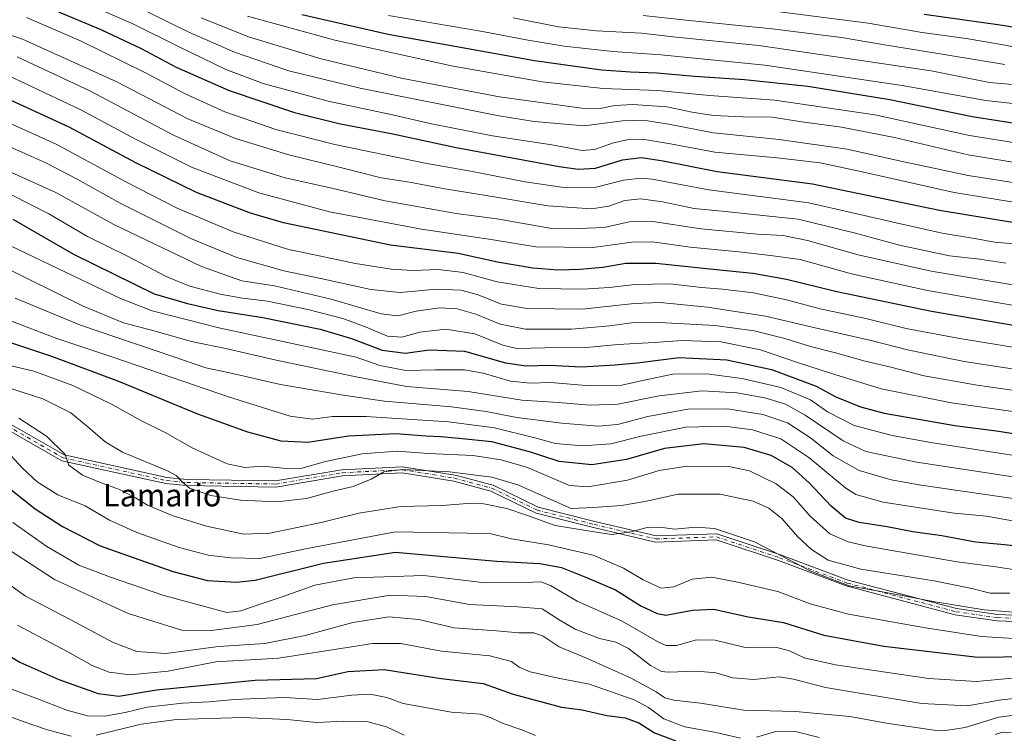
# Model space of a CAD drawing. Units: metres. Extents: x 583346 to 586800, y 4747444 to 4749800.
# Drawn here: x 585068 to 585419, y 4747695 to 4747949 of the extents above; entities that cross this region are included whole.
import ezdxf
from ezdxf.enums import TextEntityAlignment as Align

# ---------------------------------------------------------------- set-up
doc = ezdxf.new("R2010")
doc.units = ezdxf.units.M
doc.header["$MEASUREMENT"] = 0
doc.linetypes.add('DGN Style 4', pattern=[2.638475, 1.318413, -0.659207, 0.001648, -0.659207])
for name, color, linetype, lineweight in [('Camino Cxs', 7, 'Continuous', 0), ('Camino eje', 30, 'DGN Style 4', 13), ('Curva de nivel maestra', 30, 'Continuous', 30), ('Curva de nivel normal', 30, 'Continuous', 0), ('Texto cartográfico', 7, 'Continuous', 0)]:
    doc.layers.add(name, color=color, linetype=linetype, lineweight=lineweight)
doc.styles.add('Style-Arial', font='txt')

msp = doc.modelspace()

# ---------------------------------------------------------------- linework, layer by layer
at = {"layer": 'Camino Cxs', "color": 7, "linetype": 'Continuous', "lineweight": 0}
for points in [[(585064.3325, 4747805.2765, 1088.5759), (585084.2609, 4747793.8535, 1103.2298), (585120.8313, 4747785.8035, 1104.1739), (585128.0217, 4747785.1139, 1108.3184), (585159.5447, 4747784.5833, 1111.5409), (585183.2151, 4747788.5989, 1117.2012), (585204.7731, 4747789.6661, 1105.4241), (585223.5703, 4747786.6757, 1106.4752), (585237.0625, 4747783.0349, 1110.8037), (585253.1399, 4747775.2077, 1109.6257), (585273.3411, 4747770.1575, 1107.1431), (585295.1687, 4747765.0163, 1090.5592), (585316.8441, 4747765.7495, 1095.5155), (585339.5245, 4747758.2489, 1104.4968), (585363.6297, 4747749.2317, 1106.2985), (585402.2057, 4747739.0533, 1105.1472), (585416.9049, 4747736.9533, 1108.2995), (585433.1155, 4747736.2659, 1102.3446)], [(585064.3325, 4747805.2765, 1088.5759), (585084.2609, 4747793.8535, 1103.2298), (585120.8313, 4747785.8035, 1104.1739), (585128.0217, 4747785.1139, 1108.3184), (585159.5447, 4747784.5833, 1111.5409), (585183.2151, 4747788.5989, 1117.2012), (585204.7731, 4747789.6661, 1105.4241), (585223.5703, 4747786.6757, 1106.4752), (585237.0625, 4747783.0349, 1110.8037), (585253.1399, 4747775.2077, 1109.6257), (585273.3411, 4747770.1575, 1107.1431), (585295.1687, 4747765.0163, 1090.5592), (585316.8441, 4747765.7495, 1095.5155), (585339.5245, 4747758.2489, 1104.4968), (585363.6297, 4747749.2317, 1106.2985), (585402.2057, 4747739.0533, 1105.1472), (585416.9049, 4747736.9533, 1108.2995), (585433.1155, 4747736.2659, 1102.3446)], [(585432.9297, 4747734.0717, 1097.1845), (585416.7023, 4747734.7601, 1107.0373), (585401.7681, 4747736.8935, 1102.0424), (585362.9621, 4747747.1325, 1103.1536), (585338.7935, 4747756.1735, 1101.4644), (585316.5261, 4747763.5375, 1091.2072), (585294.9497, 4747762.8077, 1087.8925), (585272.8221, 4747768.0195, 1104.8865), (585252.3833, 4747773.1291, 1107.4548), (585236.2875, 4747780.9653, 1107.7712), (585223.1095, 4747784.5213, 1104.3163), (585204.6533, 4747787.4575, 1103.2289), (585183.4545, 4747786.4081, 1115.9891), (585159.7115, 4747782.3803, 1108.6363), (585127.8979, 4747782.9155, 1105.971), (585120.4885, 4747783.6263, 1105.1713), (585083.4591, 4747791.7773, 1102.3409), (585063.5767, 4747803.1739, 1089.5976)], [(585432.9297, 4747734.0717, 1097.1845), (585416.7023, 4747734.7601, 1107.0373), (585401.7681, 4747736.8935, 1102.0424), (585362.9621, 4747747.1325, 1103.1536), (585338.7935, 4747756.1735, 1101.4644), (585316.5261, 4747763.5375, 1091.2072), (585294.9497, 4747762.8077, 1087.8925), (585272.8221, 4747768.0195, 1104.8865), (585252.3833, 4747773.1291, 1107.4548), (585236.2875, 4747780.9653, 1107.7712), (585223.1095, 4747784.5213, 1104.3163), (585204.6533, 4747787.4575, 1103.2289), (585183.4545, 4747786.4081, 1115.9891), (585159.7115, 4747782.3803, 1108.6363), (585127.8979, 4747782.9155, 1105.971), (585120.4885, 4747783.6263, 1105.1713), (585083.4591, 4747791.7773, 1102.3409), (585063.5767, 4747803.1739, 1089.5976)]]:
    msp.add_polyline3d(points, dxfattribs=at)
at = {"layer": 'Camino eje', "color": 30, "linetype": 'DGN Style 4', "lineweight": 13}
msp.add_polyline3d([(585063.9545, 4747804.2251, 1089.0771), (585083.8599, 4747792.8155, 1102.5504), (585120.6599, 4747784.7149, 1104.6321), (585127.9597, 4747784.0147, 1107.1486), (585159.6281, 4747783.4817, 1110.0428), (585183.3347, 4747787.5035, 1116.6485), (585204.7131, 4747788.5619, 1104.319), (585223.3399, 4747785.5985, 1105.4164), (585236.6749, 4747782.0001, 1109.6354), (585252.7617, 4747774.1685, 1108.5452), (585273.0817, 4747769.0885, 1105.9849), (585295.0591, 4747763.9121, 1089.2356), (585316.6851, 4747764.6435, 1093.3644), (585339.1589, 4747757.2113, 1103.3174), (585363.2959, 4747748.1821, 1104.4815), (585401.9869, 4747737.9733, 1103.2328), (585416.8037, 4747735.8567, 1107.6637), (585433.0225, 4747735.1687, 1099.7613)], dxfattribs=at)
at = {"layer": 'Curva de nivel maestra', "color": 30, "linetype": 'Continuous', "lineweight": 30, "flags": 128}
for points, elevation in [([(585082.27, 4747951.8301), (585097.35, 4747945.5301), (585111.74, 4747938.6801), (585124.16, 4747932.1001), (585143.09, 4747923.7001), (585166.33, 4747915.9401), (585182.09, 4747912.0401), (585201.38, 4747908.3401), (585223.96, 4747903.4201), (585260.6, 4747896.7001), (585267.37, 4747895.7101), (585273.59, 4747896.0601), (585283.22, 4747899.0001), (585289.96, 4747899.8301), (585297.71, 4747898.6701), (585316.92, 4747894.8701), (585350.91, 4747890.5101), (585396.13, 4747881.0901), (585431.53, 4747875.2901)], 1175), ([(585390.66, 4747950.9601), (585417.79, 4747947.1601), (585430.48, 4747945.0901)], 1225), ([(585168.89, 4747950.8301), (585199.76, 4747943.7901), (585251.8, 4747934.4401), (585275.72, 4747931.0901), (585286.08, 4747930.3601), (585295.39, 4747930.0901), (585308.91, 4747928.8501), (585326.64, 4747927.6801), (585349.21, 4747925.2901), (585378.51, 4747920.5401), (585407.82, 4747914.4801), (585426.13, 4747911.6501)], 1200), ([(585437.17, 4747837.5001), (585393.3, 4747844.9701), (585359.53, 4747851.9601), (585341.67, 4747856.3801), (585329.61, 4747858.5801), (585314.36, 4747860.0701), (585295.11, 4747862.0701), (585284.39, 4747862.0501), (585276.22, 4747860.6401), (585268.03, 4747859.9201), (585260.2, 4747859.7401), (585251.29, 4747860.4601), (585238.69, 4747862.6101), (585224.62, 4747865.6601), (585200.57, 4747868.6601), (585162.37, 4747876.5301), (585150.68, 4747880.0201), (585131.4, 4747887.3501), (585109.73, 4747898.0101), (585086.08, 4747910.7401), (585053.32, 4747925.7001)], 1150), ([(585066, 4747877.9501), (585087.52, 4747865.4701), (585116.34, 4747851.2501), (585128.2, 4747847.7801), (585139.13, 4747845.3001), (585155.05, 4747842.8201), (585175.43, 4747838.7201), (585186.69, 4747835.3001), (585197.53, 4747831.1501), (585205.84, 4747830.1201), (585214.32, 4747831.2801), (585226.87, 4747830.8201), (585241.53, 4747826.6701), (585248.84, 4747825.5601), (585256.93, 4747825.8001), (585268.59, 4747825.3001), (585280.59, 4747826.0201), (585288.45, 4747826.6901), (585303.34, 4747828.6201), (585320.44, 4747827.7001), (585336.26, 4747824.2701), (585344.65, 4747821.2401), (585352.21, 4747818.3401), (585359.22, 4747814.5901), (585367.98, 4747810.9901), (585376.46, 4747808.7201), (585386.71, 4747807.0001), (585401.58, 4747804.3301), (585416.43, 4747802.4901), (585438.05, 4747799.0401)], 1125), ([(585431.81, 4747760.4401), (585418.01, 4747761.9701), (585408.95, 4747762.7701), (585396.95, 4747764.9801), (585386.68, 4747766.4901), (585377.56, 4747768.1801), (585367.49, 4747769.7801), (585362.71, 4747771.3401), (585357.57, 4747775.5301), (585349.76, 4747783.9001), (585343.68, 4747789.4001), (585336.13, 4747793.7001), (585326.55, 4747796.5201), (585312.22, 4747797.8601), (585298.2, 4747796.1601), (585284.65, 4747792.2401), (585272.27, 4747790.3501), (585260.68, 4747791.4701), (585250.08, 4747794.9801), (585236.62, 4747798.5101), (585224.86, 4747799.6601), (585218.5, 4747800.2501), (585213.17, 4747800.4901), (585202.38, 4747801.3301), (585185.56, 4747800.5101), (585171.04, 4747798.3201), (585161.6, 4747798.7901), (585149.74, 4747801.9801), (585131.92, 4747808.4401), (585103.76, 4747820.0801), (585079.84, 4747828.9601), (585049.52, 4747838.9901)], 1100), ([(585064.7, 4747782.0401), (585073.9, 4747774.6401), (585083.62, 4747768.3701), (585097.06, 4747761.4901), (585122.94, 4747752.2801), (585135.27, 4747749.1201), (585145.59, 4747748.4401), (585152.35, 4747749.1901), (585176.66, 4747755.3001), (585202.27, 4747759.1901), (585238.32, 4747756.0401), (585253.79, 4747755.1701), (585261.43, 4747753.7201), (585270.38, 4747750.1201), (585280.7, 4747745.7801), (585289.75, 4747740.1101), (585295.55, 4747737.2801), (585298.64, 4747736.7501), (585308.1, 4747738.5101), (585315.72, 4747738.8701), (585327.93, 4747736.1201), (585340.59, 4747734.1201), (585354.93, 4747729.6001), (585376.34, 4747725.6401), (585409.84, 4747721.7701), (585428.03, 4747721.9901)], 1075), ([(585056.39, 4747727.2401), (585068.42, 4747719.9801), (585082.31, 4747713.7801), (585096.39, 4747708.8101), (585103.72, 4747707.8701), (585117.13, 4747710.1301), (585152.27, 4747713.5701), (585174.16, 4747714.1101), (585185.35, 4747716.6401), (585198.27, 4747717.3101), (585218.6, 4747714.1601), (585233.6, 4747712.4301), (585244.26, 4747708.6201), (585261.44, 4747703.9401), (585268.81, 4747702.9501), (585277.64, 4747700.9401), (585284.2, 4747700.1901), (585288.99, 4747698.3601), (585294.6, 4747694.8401), (585302.26, 4747691.9901)], 1050)]:
    msp.add_lwpolyline(points, dxfattribs=dict(at, elevation=elevation))
at = {"layer": 'Curva de nivel normal', "color": 30, "linetype": 'Continuous', "lineweight": 0, "flags": 128}
for points, elevation in [([(585437.09, 4747881.56), (585401.38, 4747887.44), (585368.59, 4747894.8), (585353.59, 4747897.92), (585338.26, 4747899.72), (585316.09, 4747901.76), (585300.25, 4747904.78), (585291.09, 4747906.27), (585285.93, 4747906.38), (585279.94, 4747905.13), (585273.27, 4747902.77), (585268.78, 4747902.4), (585258.04, 4747904.34), (585236.89, 4747907.54), (585215.09, 4747911.91), (585201.27, 4747915.13), (585178.27, 4747919.99), (585155.18, 4747926.3), (585141.89, 4747931.25), (585125.52, 4747939.16), (585108.49, 4747947.64), (585081.74, 4747959.34)], 1180), ([(585430.57, 4747889.66), (585406.36, 4747893.49), (585382.43, 4747898.56), (585363.24, 4747902.87), (585339.03, 4747906.32), (585315.69, 4747908.65), (585299.54, 4747911.7), (585290.58, 4747913.19), (585283.24, 4747912.89), (585269.5, 4747911.18), (585251.77, 4747912.74), (585238.58, 4747914.88), (585189.74, 4747924.55), (585164.36, 4747930.72), (585144.91, 4747937.38), (585128.65, 4747944.59), (585109.54, 4747953.94)], 1185), ([(585336.43, 4747952.16), (585370.8, 4747947.73), (585389.94, 4747944.49), (585405.65, 4747942.29), (585417.6, 4747940.28), (585426.9, 4747938.48)], 1220), ([(585070.77, 4747949.77), (585090.02, 4747941.46), (585113.27, 4747930.08), (585127.32, 4747922.56), (585141.5, 4747916.16), (585159.64, 4747909.88), (585180.67, 4747904.52), (585212.87, 4747897.91), (585229.07, 4747895.02), (585248.53, 4747891.19), (585262.33, 4747889.21), (585273.82, 4747889.29), (585283.51, 4747891.78), (585289.85, 4747892.54), (585293.82, 4747892.16), (585314.01, 4747888.33), (585349.59, 4747883.71), (585380.77, 4747876.53), (585397.06, 4747872.88), (585409.3, 4747870.93), (585415.78, 4747869.74), (585422.8, 4747869.09)], 1170), ([(585133.1, 4747949.65), (585149.89, 4747942.91), (585175.8, 4747935.06), (585204.96, 4747928.09), (585239.37, 4747921.52), (585268.74, 4747917.41), (585275.23, 4747917.32), (585280.46, 4747918.42), (585286.84, 4747918.8), (585299.03, 4747917.91), (585308.02, 4747915.98), (585315.67, 4747914.88), (585326.11, 4747914.43), (585336.58, 4747914.27), (585347.12, 4747912.62), (585361.3, 4747910.65), (585380.08, 4747907.04), (585406.38, 4747900.79), (585428.14, 4747897.23)], 1190), ([(585434.4, 4747903.35), (585406.83, 4747907.73), (585373.07, 4747915.07), (585337.5, 4747920.29), (585314.22, 4747921.99), (585295.83, 4747923.76), (585276.29, 4747924.5), (585254.63, 4747926.89), (585222.85, 4747932.46), (585180.64, 4747941.69), (585149.56, 4747950.2)], 1195), ([(585199.85, 4747950.46), (585233.28, 4747944.82), (585248.83, 4747941.84), (585262.4, 4747939.62), (585279.71, 4747937.71), (585296.95, 4747936.43), (585333.89, 4747932.84), (585382.89, 4747925.51), (585412.62, 4747920.25), (585437.4, 4747917.47)], 1205), ([(585244.23, 4747949.62), (585260.4, 4747946.41), (585273.88, 4747945), (585289.93, 4747944.24), (585302.34, 4747942.8), (585331.74, 4747939.8), (585371.41, 4747934.03), (585393.17, 4747930.71), (585414.03, 4747926.66), (585427.55, 4747925.42)], 1210), ([(585290.59, 4747950.54), (585306.93, 4747948.68), (585336.59, 4747945.74), (585361.3, 4747942.68), (585375.81, 4747940.14), (585398.57, 4747936.52), (585419.39, 4747932.99)], 1215), ([(585057.95, 4747946), (585069.42, 4747942.03), (585102.96, 4747926.9), (585128.26, 4747913.65), (585145.26, 4747906.67), (585164.27, 4747900.78), (585183.25, 4747896.17), (585197.2, 4747892.68), (585207.25, 4747891.07), (585219.94, 4747888.71), (585234.6, 4747886.38), (585256.6, 4747882.6), (585272.19, 4747881.63), (585278.31, 4747882.53), (585284.03, 4747884.5), (585289.69, 4747885.09), (585297.5, 4747884.13), (585308.75, 4747881.71), (585319.86, 4747880.59), (585333.16, 4747879.21), (585345.79, 4747877.86), (585366.22, 4747872.94), (585381.93, 4747868.61), (585399.78, 4747864.78), (585410.52, 4747863.6), (585419.79, 4747862.2)], 1165), ([(585067.46, 4747935.74), (585093.35, 4747923.62), (585123.25, 4747907.87), (585143.44, 4747898.73), (585162.98, 4747892.6), (585179.62, 4747888.97), (585198.61, 4747884.48), (585223.9, 4747879.91), (585238.4, 4747878), (585249.26, 4747876.15), (585257.26, 4747874.64), (585267.6, 4747874.58), (585276.63, 4747874.87), (585285.53, 4747876.91), (585293.97, 4747877.12), (585311.19, 4747874.45), (585331.28, 4747872.52), (585340.48, 4747872.09), (585349.15, 4747870.29), (585367.22, 4747865.21), (585393.17, 4747859.3), (585425.88, 4747853.91)], 1160), ([(585064.04, 4747929.21), (585090.21, 4747916.92), (585109.93, 4747906.26), (585129.67, 4747896.44), (585153.64, 4747887.26), (585178.83, 4747880.5), (585211.58, 4747874.28), (585236.41, 4747870.6), (585252.33, 4747868.08), (585272.6, 4747867.8), (585286.59, 4747869.71), (585293.93, 4747869.8), (585307.27, 4747867.91), (585324.65, 4747866.27), (585335.99, 4747864.92), (585346.47, 4747863.5), (585364.77, 4747858.37), (585391.84, 4747852.46), (585431.62, 4747845.58)], 1155), ([(585441.08, 4747829.2), (585402.68, 4747835.43), (585384.25, 4747838.88), (585369.88, 4747842.46), (585353.65, 4747845.94), (585341.59, 4747849.15), (585329.93, 4747851.61), (585318.87, 4747852.96), (585311.41, 4747853.48), (585300.03, 4747854.82), (585287.66, 4747854.64), (585278.46, 4747853.51), (585269.09, 4747852.9), (585253.36, 4747853.15), (585238.56, 4747855.52), (585226.42, 4747858.87), (585217.64, 4747859.93), (585208.4, 4747859.59), (585200.75, 4747860.03), (585188.06, 4747862.09), (585163.84, 4747867.17), (585144.52, 4747873.32), (585124.54, 4747881.76), (585106.18, 4747891.16), (585081.4, 4747904.62), (585048.41, 4747919.47)], 1145), ([(585442.3, 4747821.48), (585405.01, 4747827.21), (585384.73, 4747831.27), (585371.8, 4747834.66), (585351.8, 4747839.13), (585334.19, 4747843.32), (585313.46, 4747846.47), (585296.67, 4747848.2), (585287.42, 4747847.89), (585268.88, 4747845.85), (585249.22, 4747846.08), (585240.12, 4747847.63), (585231.4, 4747851.06), (585225.6, 4747852.62), (585216.94, 4747853), (585203.94, 4747851.73), (585193.48, 4747852.81), (585175.76, 4747856.77), (585162.48, 4747859.46), (585145.75, 4747864.18), (585129.65, 4747870.94), (585104.25, 4747883.54), (585088.89, 4747892.18), (585077.69, 4747897.98), (585064.94, 4747903.66)], 1140), ([(585440.45, 4747814.35), (585409.59, 4747818.78), (585390.74, 4747822.05), (585378.88, 4747825.12), (585369.64, 4747827.31), (585359.12, 4747830.21), (585350.17, 4747832.48), (585341.04, 4747835.35), (585330.12, 4747838.11), (585316.11, 4747839.95), (585296.33, 4747841.07), (585286.38, 4747840.91), (585278.67, 4747839.82), (585265.2, 4747838.7), (585248.6, 4747838.64), (585239.6, 4747840.41), (585230.92, 4747843.98), (585224.27, 4747845.92), (585218, 4747846.28), (585209.73, 4747845.14), (585203.12, 4747843.38), (585197.18, 4747844.09), (585179.36, 4747849.43), (585159.15, 4747854.1), (585147.61, 4747855.91), (585133.16, 4747861.02), (585101.94, 4747875.95), (585081.27, 4747887.4), (585059.3, 4747897.25)], 1135), ([(585437.47, 4747807.19), (585400.46, 4747812.48), (585375.32, 4747817.38), (585357.38, 4747823), (585345.57, 4747826.79), (585332.33, 4747831.32), (585318.25, 4747834.13), (585304.41, 4747834.7), (585294.51, 4747833.98), (585281.49, 4747833.16), (585270.36, 4747832.17), (585255.48, 4747832.01), (585245.57, 4747831.78), (585240.52, 4747832.96), (585230.58, 4747837.04), (585220.27, 4747838.65), (585210.94, 4747837.63), (585204.6, 4747835.79), (585199.51, 4747836.14), (585191.91, 4747839.4), (585183.5, 4747842.45), (585171.1, 4747845.72), (585156.69, 4747848.64), (585147.76, 4747849.72), (585139.79, 4747851.17), (585128.99, 4747854), (585120.56, 4747857.44), (585106.62, 4747864.78), (585092.6, 4747871.73), (585078.84, 4747879.8), (585065.45, 4747886.53)], 1130), ([(585456.32, 4747788.38), (585393.05, 4747798.34), (585379.33, 4747800.82), (585365.73, 4747804.35), (585356.29, 4747809.25), (585350.17, 4747813.46), (585339.64, 4747817.91), (585325.81, 4747821.1), (585313.13, 4747822.75), (585301.13, 4747822.63), (585290.28, 4747820.42), (585282.92, 4747818.77), (585270.31, 4747818.62), (585257.6, 4747819.66), (585250.27, 4747819.41), (585243.27, 4747820.16), (585233.6, 4747823), (585226.94, 4747824.14), (585216.6, 4747824.19), (585206.04, 4747823.97), (585196.72, 4747825.69), (585188.27, 4747828.66), (585139.33, 4747839.18), (585115.59, 4747845.18), (585104.36, 4747849.58), (585062.15, 4747869.87)], 1120), ([(585432.54, 4747784.54), (585388.03, 4747791.28), (585369.87, 4747795.06), (585361.85, 4747798.9), (585348.25, 4747808.01), (585341.32, 4747811.95), (585333.94, 4747814.21), (585323.94, 4747815.96), (585311.59, 4747816.66), (585296.26, 4747814.97), (585281.59, 4747811.93), (585271.59, 4747811.63), (585260.33, 4747812.59), (585247.35, 4747813.41), (585228.23, 4747816.45), (585206.26, 4747818.27), (585187.66, 4747821.86), (585159.74, 4747827.64), (585142.38, 4747831.66), (585129.68, 4747834.3), (585116.66, 4747837.94), (585105.37, 4747840.95), (585091.04, 4747846.84), (585060.62, 4747861.86)], 1115), ([(585439.48, 4747775.82), (585389.61, 4747783.07), (585378.98, 4747785.02), (585367.52, 4747788.25), (585358.26, 4747793.53), (585350.17, 4747799.96), (585341.96, 4747805.27), (585333.25, 4747808.3), (585320.59, 4747810.24), (585306.5, 4747810.12), (585292.23, 4747807.52), (585281.45, 4747804.69), (585274.58, 4747804.15), (585261.6, 4747805.19), (585245.6, 4747807.14), (585234.6, 4747809.36), (585222.27, 4747810.94), (585198.38, 4747813.01), (585183.69, 4747815.2), (585161.38, 4747818.94), (585142.67, 4747823.25), (585134.68, 4747824.93), (585122.92, 4747828.97), (585090.03, 4747840.07), (585066.74, 4747849.79)], 1110), ([(585424.75, 4747769.87), (585412.91, 4747772.06), (585401.4, 4747773.09), (585376.05, 4747777.01), (585366.36, 4747779.79), (585362.76, 4747782.05), (585349.59, 4747792.88), (585339.6, 4747799.56), (585329.5, 4747802.79), (585319.51, 4747804.14), (585305.79, 4747803.78), (585289.82, 4747800.59), (585279.09, 4747797.75), (585268.92, 4747797.15), (585259.38, 4747797.94), (585251.93, 4747799.92), (585237.6, 4747803.54), (585221.24, 4747805.63), (585191.82, 4747807.57), (585179.91, 4747807.6), (585172.72, 4747806.63), (585164.76, 4747807.71), (585142.82, 4747814.53), (585102.3, 4747828.52), (585081.6, 4747835.35), (585071.6, 4747839.19), (585060.85, 4747843.3)], 1105), ([(585425.65, 4747752.54), (585416.29, 4747753.92), (585402.49, 4747755.78), (585370.32, 4747761.28), (585363.59, 4747762.84), (585357.1, 4747765.73), (585350.11, 4747772.07), (585343.96, 4747778.92), (585337.94, 4747783.57), (585328.5, 4747788.13), (585321.08, 4747789.71), (585306.22, 4747789.85), (585296.24, 4747788.26), (585284.99, 4747784.83), (585270.83, 4747782.51), (585264.31, 4747782.93), (585249.39, 4747789.34), (585239.92, 4747792.09), (585229.9, 4747793.68), (585214.03, 4747794.32), (585202.91, 4747795.2), (585190.44, 4747794.26), (585177.34, 4747791.55), (585168.94, 4747789.19), (585163.3, 4747789.04), (585155.06, 4747789.9), (585148.64, 4747789.34), (585142.33, 4747790.63), (585129.84, 4747796.35), (585120.25, 4747801.88), (585111.6, 4747806.11), (585101.3, 4747811.79), (585087.38, 4747818.55), (585073.46, 4747823.75), (585058.28, 4747827.23)], 1095), ([(585421.27, 4747744.55), (585414.21, 4747744.59), (585407.63, 4747746.27), (585394.32, 4747748.95), (585368.15, 4747753.08), (585356.47, 4747756.31), (585350.53, 4747760.15), (585345.6, 4747764.81), (585340.1, 4747771.13), (585335.3, 4747774.93), (585329.73, 4747777.36), (585317.94, 4747779.9), (585303.08, 4747779.82), (585291.19, 4747777.25), (585282.87, 4747775.78), (585272.83, 4747775.12), (585264.93, 4747774.73), (585245.94, 4747783.21), (585236.6, 4747785.98), (585221.6, 4747787.81), (585204.92, 4747788.71), (585198.2, 4747787.85), (585193.68, 4747785.19), (585187.2, 4747782.61), (585180.6, 4747781.07), (585170.6, 4747778.33), (585160.03, 4747777.16), (585147.04, 4747777.78), (585136.52, 4747779.41), (585128.89, 4747782.04), (585126.18, 4747784.39), (585124.21, 4747786.52), (585121.03, 4747788.22), (585105.07, 4747794.88), (585098.8, 4747798.54), (585092.64, 4747803.88), (585086.64, 4747808.87), (585076.67, 4747813.85), (585065.58, 4747817.44)], 1090), ([(585429.93, 4747737.22), (585412.06, 4747738.61), (585393.86, 4747741.58), (585380.32, 4747744.27), (585363.95, 4747747.16), (585350.34, 4747752.42), (585330.19, 4747762.83), (585315.97, 4747767.64), (585309.38, 4747768.06), (585301.75, 4747767.39), (585296.48, 4747768.12), (585291.98, 4747768), (585286.15, 4747766.46), (585279.44, 4747765.46), (585272.36, 4747766.56), (585259.19, 4747768.64), (585249, 4747772.34), (585242.02, 4747774.73), (585233.75, 4747776.37), (585228, 4747776.49), (585219, 4747775.77), (585204.19, 4747775.48), (585189.22, 4747773.04), (585175.82, 4747769.73), (585157.58, 4747765.95), (585148.28, 4747765.65), (585134.99, 4747768.43), (585122.75, 4747772.3), (585113.91, 4747775.92), (585109.64, 4747778.52), (585103.92, 4747781.48), (585097.49, 4747783.9), (585090.83, 4747786.64), (585085.92, 4747790.22), (585084.66, 4747794.05), (585077.95, 4747800.52), (585068.11, 4747806.9)], 1085), ([(585424.59, 4747728.24), (585411.17, 4747729.14), (585391.13, 4747732.18), (585363.78, 4747737.09), (585350.06, 4747740.76), (585338.58, 4747745.22), (585324.16, 4747748.45), (585315, 4747750.3), (585308, 4747749.56), (585301.44, 4747746.79), (585297.04, 4747746.41), (585290.52, 4747749.28), (585283.54, 4747753.48), (585272.71, 4747758.08), (585256.88, 4747761.82), (585243.6, 4747763.97), (585235.94, 4747765.8), (585227.91, 4747766.02), (585202.27, 4747766.4), (585170.21, 4747760.42), (585153.92, 4747756.92), (585143.63, 4747757.18), (585135.51, 4747758.16), (585124.93, 4747761.01), (585110.2, 4747766.19), (585100.36, 4747770.64), (585091.7, 4747775.65), (585082.05, 4747779.66), (585074.6, 4747784.22), (585069.46, 4747789.08), (585065.23, 4747793.7)], 1080), ([(585422.04, 4747714.23), (585409.37, 4747713.12), (585392.35, 4747714.21), (585359.16, 4747719.09), (585347.93, 4747721.53), (585342.69, 4747724.01), (585338.17, 4747725.24), (585333.47, 4747725.3), (585326.87, 4747725.19), (585316.17, 4747727.81), (585309.63, 4747727.92), (585302.45, 4747725.94), (585298.8, 4747725.93), (585296.3, 4747727.05), (585282.83, 4747734.66), (585267.04, 4747741.67), (585257.56, 4747747.31), (585254.12, 4747748.57), (585251.28, 4747748.52), (585234.23, 4747748.24), (585212.43, 4747750.86), (585187.46, 4747750.08), (585173.52, 4747747.47), (585161.89, 4747743.3), (585153.77, 4747740.52), (585147.18, 4747738.28), (585142.27, 4747737.69), (585119.73, 4747743.74), (585100.78, 4747750.32), (585089.52, 4747754.57), (585078.13, 4747761.21), (585065.92, 4747769.76)], 1070), ([(585438.33, 4747708.64), (585418.26, 4747706.5), (585406.05, 4747704.37), (585389.89, 4747705.29), (585355.57, 4747710.95), (585344.18, 4747713.92), (585339.09, 4747714.72), (585330, 4747713.79), (585322.48, 4747714.44), (585316.49, 4747716.12), (585309.8, 4747716.76), (585299.48, 4747716.36), (585297.1, 4747716.66), (585293.17, 4747718.81), (585285.33, 4747724.88), (585280.81, 4747727.1), (585274.95, 4747728.43), (585266.37, 4747731.77), (585261.22, 4747734.7), (585254.52, 4747739.04), (585245.88, 4747739.76), (585228.7, 4747740.55), (585213.09, 4747743.42), (585200.47, 4747743.92), (585179.87, 4747740.47), (585153.04, 4747733.44), (585136.76, 4747731.32), (585126.14, 4747731.42), (585107.05, 4747737.38), (585080.77, 4747749.46), (585058.5, 4747763.97)], 1065), ([(585422.77, 4747701.08), (585417.27, 4747700.42), (585405.3, 4747696.74), (585398.3, 4747695.62), (585394.24, 4747695.77), (585377.97, 4747698.14), (585364.27, 4747700.64), (585344.91, 4747702.39), (585326.46, 4747702.86), (585311.02, 4747705.34), (585301.54, 4747706.42), (585298.26, 4747707.26), (585295.26, 4747709.46), (585286.28, 4747714.31), (585270.36, 4747721.35), (585260.62, 4747725.42), (585254.93, 4747729.3), (585251.6, 4747730.44), (585246.27, 4747730.4), (585238.27, 4747731.17), (585223.27, 4747732.2), (585210.6, 4747735.14), (585199.94, 4747736.16), (585187.08, 4747734.13), (585170.17, 4747729.54), (585155.74, 4747726.67), (585139.27, 4747725.52), (585120.51, 4747723.12), (585110.15, 4747723.77), (585101.76, 4747727.04), (585086.38, 4747735.17), (585070.48, 4747743.52), (585054.42, 4747755.03)], 1060), ([(585325.26, 4747692.84), (585315.99, 4747695), (585305.41, 4747696.88), (585297.88, 4747699.84), (585292.48, 4747703.85), (585287.42, 4747706.59), (585279.55, 4747709.26), (585271.39, 4747712.15), (585260.27, 4747714.26), (585250.33, 4747716.59), (585246.38, 4747718.21), (585243.64, 4747720.23), (585235.93, 4747722.22), (585218.72, 4747723.88), (585204.24, 4747726.69), (585194.12, 4747726.64), (585186.62, 4747725.45), (585160.6, 4747721.36), (585138.27, 4747720.1), (585121.36, 4747716.74), (585107.77, 4747715.43), (585100.27, 4747716.44), (585094.27, 4747718.8), (585085.5, 4747723.67), (585067.61, 4747733.17)], 1055), ([(585252.22, 4747693.89), (585247.36, 4747695.86), (585240.74, 4747698.06), (585236.43, 4747700.16), (585232.64, 4747701.45), (585222.27, 4747702.11), (585204.99, 4747705.21), (585199.26, 4747707.39), (585193.25, 4747708.62), (585186.71, 4747708.25), (585174.6, 4747706.66), (585162.72, 4747707.33), (585153.19, 4747707.07), (585144.78, 4747706.72), (585135.87, 4747705.82), (585126.39, 4747705.32), (585113.82, 4747703.97), (585105.94, 4747702.02), (585098.68, 4747700.71), (585092.58, 4747700.91), (585085.22, 4747702.87), (585074.13, 4747707.09), (585063.93, 4747711.01)], 1045), ([(585086.78, 4747693.63), (585078.28, 4747695.84), (585069.58, 4747698.88), (585062.1, 4747701.57)], 1040), ([(585205.37, 4747693.95), (585199.13, 4747696.9), (585192.09, 4747698.78), (585183.94, 4747698.9), (585174.27, 4747698.48), (585163.67, 4747699.49), (585147.86, 4747700.26), (585124.33, 4747699.6), (585111.74, 4747697.88), (585095.65, 4747694.01)], 1040), ([(585353.32, 4747693.14), (585344.43, 4747695.44), (585337.89, 4747695.26), (585330.93, 4747693.24)], 1055), ([(585421.69, 4747694.94), (585418.66, 4747695.05), (585416.05, 4747694.19)], 1055)]:
    msp.add_lwpolyline(points, dxfattribs=dict(at, elevation=elevation))

# ---------------------------------------------------------------- texts
at = {"layer": 'Texto cartográfico', "color": 7, "linetype": 'Continuous', "lineweight": 0, "style": 'Style-Arial'}
msp.add_text('Lamario', height=8, dxfattribs=at).set_placement((585119.1904, 4747779.5002), align=Align.MIDDLE_CENTER)

doc.saveas('drawing.dxf')
